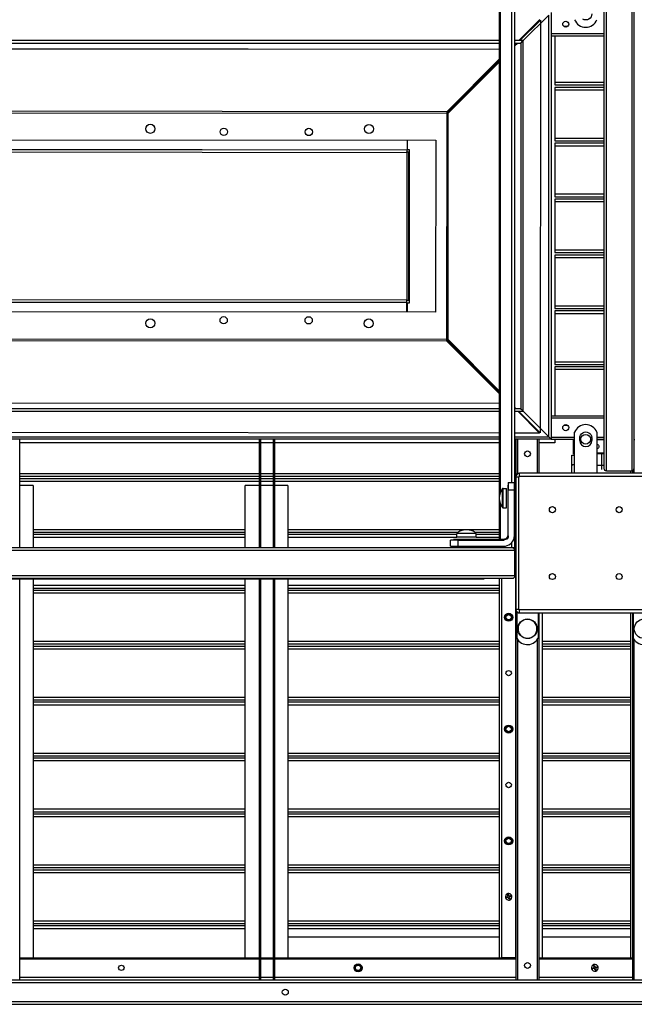
# Model space of a CAD drawing. Units: inches. Extents: x 0 to 17, y 0 to 11.
# Drawn here: x 13.7 to 14.7, y 2.3 to 3.9 of the extents above; entities that cross this region are included whole.
import ezdxf

# ---------------------------------------------------------------- set-up
doc = ezdxf.new("R2010")
doc.units = ezdxf.units.IN
doc.header["$LTSCALE"] = 0.935
doc.header["$MEASUREMENT"] = 0
doc.layers.get('0').update_dxf_attribs({"linetype": 'CONTINUOUS'})

msp = doc.modelspace()

# ---------------------------------------------------------------- linework, layer by layer
at = {"color": 7, "linetype": 'Continuous'}
for p, q in [((14.48695, 3.08947), (14.48695, 4.13081)), ((14.54561, 3.95561), (14.54561, 3.26467)), ((14.49343, 3.91034), (14.52748, 3.94433)), ((14.49482, 3.91034), (14.52817, 3.94363)), ((14.54167, 3.95168), (14.50033, 3.91034)), ((14.52817, 3.94363), (14.52757, 3.27519)), ((14.46136, 3.91034), (13.48104, 3.91034)), ((14.50033, 3.91034), (14.48695, 3.91034)), ((14.49755, 3.90757), (14.4967, 3.90671)), ((14.49743, 3.90743), (14.49886, 3.90886)), ((14.49906, 3.90905), (14.49755, 3.90757)), ((14.49886, 3.90886), (14.49987, 3.90978)), ((14.50033, 3.91034), (14.49906, 3.90905)), ((14.50033, 3.30994), (14.50033, 3.91034)), ((14.55151, 3.91821), (14.55151, 3.83849)), ((13.48104, 3.89744), (14.46136, 3.89656)), ((14.46136, 3.89586), (13.48104, 3.89675)), ((14.48695, 3.90387), (14.48948, 3.9064)), ((14.48695, 3.90248), (14.49088, 3.9064)), ((14.4964, 3.9064), (14.49673, 3.90672)), ((14.4967, 3.90671), (14.49693, 3.9069)), ((14.49673, 3.90672), (14.49743, 3.90743)), ((14.46136, 3.87999), (14.37638, 3.79517)), ((14.46136, 3.87833), (14.37638, 3.7935)), ((14.37708, 3.79281), (14.46136, 3.87693)), ((14.37875, 3.79281), (14.46136, 3.87527)), ((14.55151, 3.83455), (14.55151, 3.74794)), ((14.37638, 3.79517), (13.48104, 3.79598)), ((13.48104, 3.79362), (14.37875, 3.79281)), ((14.37638, 3.79517), (14.37605, 3.42392)), ((14.37842, 3.42629), (14.37875, 3.79281)), ((13.48104, 3.74963), (14.35844, 3.74884)), ((14.31207, 3.74888), (14.31206, 3.73264)), ((14.31275, 3.73362), (14.31277, 3.74888)), ((14.35844, 3.74884), (14.35819, 3.47029)), ((13.48104, 3.73437), (14.31206, 3.73362)), ((14.31206, 3.73264), (13.48104, 3.73339)), ((14.31194, 3.73195), (14.31203, 3.73261)), ((14.3161, 3.73362), (14.31275, 3.73362)), ((14.31588, 3.48559), (14.3161, 3.73362)), ((14.55151, 3.744), (14.55151, 3.65738)), ((13.48104, 3.73004), (14.31177, 3.72929)), ((14.31177, 3.72929), (14.31155, 3.48992)), ((14.3122, 3.72932), (14.31177, 3.72929)), ((14.31182, 3.73028), (14.31189, 3.73133)), ((14.31189, 3.73133), (14.31194, 3.73195)), ((14.31511, 3.72958), (14.31275, 3.72935)), ((14.3149, 3.48963), (14.31511, 3.72958)), ((14.3161, 3.72958), (14.31511, 3.72958)), ((14.55151, 3.65345), (14.55151, 3.56683)), ((14.55151, 3.5629), (14.55151, 3.47628)), ((14.31155, 3.48992), (13.48104, 3.49067)), ((13.48104, 3.48733), (14.31183, 3.48658)), ((14.31183, 3.48559), (13.48104, 3.48634)), ((14.31157, 3.48958), (14.31155, 3.48992)), ((14.31183, 3.48658), (14.3116, 3.48894)), ((14.31182, 3.47034), (14.31183, 3.48658)), ((14.31252, 3.47033), (14.31253, 3.48559)), ((14.31253, 3.48559), (14.31588, 3.48559)), ((14.31254, 3.48987), (14.31359, 3.4898)), ((14.31359, 3.4898), (14.3142, 3.48975)), ((14.31445, 3.48973), (14.3149, 3.48963)), ((14.31588, 3.48963), (14.3149, 3.48963)), ((14.35819, 3.47029), (13.48104, 3.47109)), ((14.55151, 3.47234), (14.55151, 3.38573)), ((14.37842, 3.42629), (13.48104, 3.4271)), ((13.48104, 3.42473), (14.37605, 3.42392)), ((14.37605, 3.42559), (14.46136, 3.34013)), ((14.37605, 3.42392), (14.46136, 3.33846)), ((14.46136, 3.34153), (14.37675, 3.42629)), ((14.46136, 3.3432), (14.37842, 3.42629)), ((14.55151, 3.38179), (14.55151, 3.30207)), ((13.48104, 3.32397), (14.46136, 3.32308)), ((14.46136, 3.32238), (13.48104, 3.32327)), ((13.48104, 3.30994), (14.46136, 3.30994)), ((14.48895, 3.31388), (14.48695, 3.31589)), ((14.48695, 3.30994), (14.50033, 3.30994)), ((14.52687, 3.2745), (14.49197, 3.30946)), ((14.52757, 3.27519), (14.49288, 3.30994)), ((14.4964, 3.31388), (14.49671, 3.31354)), ((14.49756, 3.31273), (14.49671, 3.31358)), ((14.49671, 3.31358), (14.4969, 3.31334)), ((14.49671, 3.31354), (14.49743, 3.31284)), ((14.49743, 3.31284), (14.49905, 3.31121)), ((14.50033, 3.30994), (14.49884, 3.31142)), ((14.49905, 3.31121), (14.49977, 3.31041)), ((14.54167, 3.2686), (14.50033, 3.30994)), ((14.46136, 3.27456), (13.48104, 3.27544)), ((14.52687, 3.2745), (14.48695, 3.27454)), ((14.46136, 3.26467), (13.48104, 3.26467)), ((14.54561, 3.26467), (14.48695, 3.26467)), ((14.54167, 3.2686), (14.54296, 3.26733)), ((14.54296, 3.26733), (14.54223, 3.26814)), ((14.54296, 3.26733), (14.54511, 3.26521)), ((14.58203, 3.24105), (14.58203, 3.26408)), ((14.59187, 3.2627), (14.59187, 3.26664)), ((14.61155, 3.26664), (14.61155, 3.2627)), ((14.57907, 3.23908), (14.5835, 3.23908)), ((14.57907, 3.20955), (14.57907, 3.23908)), ((14.5835, 3.24105), (14.58104, 3.24105)), ((14.62238, 3.24105), (14.62041, 3.24105)), ((14.6273, 3.24301), (14.6273, 3.21546)), ((14.48793, 3.22825), (14.48695, 3.22825)), ((14.5835, 3.22333), (14.58104, 3.22333)), ((14.63518, 3.21349), (14.67651, 3.21349)), ((14.6794, 3.21461), (14.67977, 3.21499)), ((14.68014, 3.21615), (14.67963, 3.21696)), ((13.70604, 3.18986), (13.68439, 3.18986)), ((14.07218, 3.18986), (14.04955, 3.18986)), ((14.09482, 3.18986), (14.07514, 3.18986)), ((14.11844, 3.18986), (14.09777, 3.18986)), ((14.47514, 3.19), (14.47514, 3.18238)), ((14.47612, 3.19479), (14.47612, 3.18258)), ((14.48596, 3.10817), (14.48596, 3.19479)), ((14.47317, 3.15345), (14.47317, 3.18494)), ((14.42396, 3.11166), (14.39246, 3.11166)), ((14.3929, 3.11241), (14.39279, 3.11239)), ((14.3928, 3.1124), (14.39373, 3.11241)), ((14.39373, 3.11241), (14.3966, 3.11241)), ((14.3966, 3.11241), (14.39736, 3.11241)), ((14.39736, 3.11241), (14.39851, 3.11241)), ((14.39851, 3.11241), (14.41749, 3.11241)), ((14.40189, 3.11241), (14.40553, 3.11242)), ((14.41096, 3.11242), (14.41436, 3.1124)), ((14.41436, 3.1124), (14.41903, 3.11241)), ((14.41749, 3.11241), (14.41904, 3.11241)), ((14.41904, 3.11241), (14.41982, 3.11241)), ((14.41982, 3.11241), (14.42269, 3.11242)), ((14.42269, 3.11242), (14.42352, 3.11241)), ((14.42352, 3.11241), (14.42362, 3.11239)), ((14.39482, 3.10128), (14.38262, 3.10128)), ((14.39502, 3.10227), (14.3874, 3.10227)), ((14.42396, 3.1062), (14.39246, 3.1062)), ((14.46923, 3.10128), (14.46923, 3.10227)), ((14.47514, 3.10817), (14.47612, 3.10817)), ((14.38262, 3.09144), (14.46923, 3.09144)), ((14.46136, 3.08947), (14.48695, 3.08947)), ((14.48695, 3.0436), (14.48695, 3.08494)), ((14.43675, 3.03868), (14.43675, 3.03967)), ((14.48901, 2.98677), (14.48901, 2.9442)), ((14.49, 2.98519), (14.49, 2.94215)), ((14.47271, 2.52318), (14.47574, 2.52406)), ((14.47315, 2.52167), (14.47271, 2.52318)), ((14.47617, 2.52255), (14.47315, 2.52167)), ((14.47486, 2.52709), (14.47637, 2.52753)), ((14.47574, 2.52406), (14.47486, 2.52709)), ((14.47705, 2.51953), (14.47617, 2.52255)), ((14.47637, 2.52753), (14.47725, 2.5245)), ((14.47856, 2.51996), (14.47705, 2.51953)), ((14.47725, 2.5245), (14.48027, 2.52538)), ((14.48071, 2.52387), (14.47769, 2.52299)), ((14.47769, 2.52299), (14.47856, 2.51996)), ((14.48027, 2.52538), (14.48071, 2.52387)), ((14.11844, 2.45857), (14.11844, 2.42412)), ((14.46195, 2.42412), (14.46195, 2.45857)), ((14.53085, 2.45857), (14.53085, 2.42412)), ((14.67455, 2.42412), (14.67455, 2.45857)), ((14.4649, 2.4251), (14.48793, 2.4251)), ((14.61247, 2.40803), (14.6155, 2.40891)), ((14.61462, 2.41193), (14.61613, 2.41237)), ((14.6155, 2.40891), (14.61462, 2.41193)), ((14.61613, 2.41237), (14.61701, 2.40934)), ((14.61701, 2.40934), (14.62004, 2.41022)), ((14.62048, 2.40871), (14.61745, 2.40783)), ((14.62004, 2.41022), (14.62048, 2.40871)), ((14.61291, 2.40651), (14.61247, 2.40803)), ((14.61594, 2.40739), (14.61291, 2.40651)), ((14.61682, 2.40437), (14.61594, 2.40739)), ((14.61833, 2.40481), (14.61682, 2.40437)), ((14.61745, 2.40783), (14.61833, 2.40481))]:
    msp.add_line(p, q, dxfattribs=at)
at = {"color": 6, "linetype": 'Continuous'}
for p, q in [((14.46136, 4.11801), (14.46136, 3.10227)), ((14.46369, 3.17946), (14.46369, 4.04082)), ((14.48141, 4.02549), (14.48141, 3.19479)), ((14.63518, 3.21349), (14.63518, 4.00679)), ((14.67651, 4.00679), (14.67651, 3.21349)), ((14.68045, 3.20955), (14.68045, 4.01073)), ((14.63124, 4.00286), (14.63124, 3.21742)), ((14.54167, 3.2686), (14.54167, 3.95168)), ((14.57215, 3.93297), (14.56631, 3.93297)), ((14.63124, 3.92116), (14.54561, 3.92116)), ((14.54561, 3.91821), (14.63124, 3.91821)), ((13.48104, 3.9064), (14.46136, 3.9064)), ((14.48695, 3.9064), (14.4964, 3.9064)), ((14.4964, 3.9064), (14.4964, 3.31388)), ((14.63124, 3.84242), (14.55151, 3.84242)), ((14.55151, 3.83849), (14.63124, 3.83849)), ((14.63124, 3.83455), (14.55151, 3.83455)), ((14.55151, 3.83061), (14.63124, 3.83061)), ((14.63124, 3.75187), (14.55151, 3.75187)), ((14.55151, 3.74794), (14.63124, 3.74794)), ((14.63124, 3.744), (14.55151, 3.744)), ((14.55151, 3.74006), (14.63124, 3.74006)), ((14.63124, 3.66132), (14.55151, 3.66132)), ((14.55151, 3.65738), (14.63124, 3.65738)), ((14.63124, 3.65345), (14.55151, 3.65345)), ((14.55151, 3.64951), (14.63124, 3.64951)), ((14.63124, 3.57077), (14.55151, 3.57077)), ((14.55151, 3.56683), (14.63124, 3.56683)), ((14.63124, 3.5629), (14.55151, 3.5629)), ((14.55151, 3.55896), (14.63124, 3.55896)), ((14.63124, 3.48022), (14.55151, 3.48022)), ((14.55151, 3.47628), (14.63124, 3.47628)), ((14.63124, 3.47234), (14.55151, 3.47234)), ((14.55151, 3.46841), (14.63124, 3.46841)), ((14.63124, 3.38967), (14.55151, 3.38967)), ((14.55151, 3.38573), (14.63124, 3.38573)), ((14.63124, 3.38179), (14.55151, 3.38179)), ((14.55151, 3.37786), (14.63124, 3.37786)), ((14.46136, 3.31388), (13.48104, 3.31388)), ((14.4964, 3.31388), (14.48695, 3.31388)), ((14.63124, 3.30207), (14.54561, 3.30207)), ((14.54561, 3.29912), (14.63124, 3.29912)), ((14.56631, 3.28731), (14.57215, 3.28731)), ((14.5835, 3.20955), (14.5835, 3.27608)), ((14.61992, 3.27608), (14.61992, 3.20955)), ((13.48104, 3.2686), (14.46136, 3.2686)), ((13.68439, 3.08888), (13.68439, 3.26467)), ((14.07218, 3.25876), (13.68439, 3.25876)), ((14.07218, 3.26467), (14.07218, 3.08888)), ((14.07317, 3.08888), (14.07317, 3.26467)), ((14.07415, 3.26467), (14.07415, 3.08888)), ((14.07514, 3.08888), (14.07514, 3.26467)), ((14.09482, 3.25876), (14.07514, 3.25876)), ((14.09482, 3.26467), (14.09482, 3.08888)), ((14.09581, 3.08888), (14.09581, 3.26467)), ((14.09679, 3.26467), (14.09679, 3.08888)), ((14.09777, 3.08888), (14.09777, 3.26467)), ((14.46136, 3.25876), (14.09777, 3.25876)), ((14.48695, 3.2686), (14.54167, 3.2686)), ((14.48852, 3.25876), (14.48695, 3.25876)), ((14.48852, 3.26467), (14.48852, 2.38868)), ((14.49147, 3.20876), (14.49147, 3.26467)), ((14.52297, 3.26467), (14.52297, 3.20955)), ((14.52592, 3.20955), (14.52592, 3.26467)), ((14.55151, 3.25876), (14.52592, 3.25876)), ((14.5835, 3.26762), (14.54561, 3.26762)), ((14.54561, 3.26467), (14.5835, 3.26467)), ((14.55151, 3.26467), (14.55151, 3.25876)), ((14.58203, 3.26408), (14.5835, 3.26408)), ((14.59384, 3.26762), (14.59187, 3.26762)), ((14.59187, 3.26467), (14.59384, 3.26467)), ((14.59187, 3.26408), (14.59389, 3.26408)), ((14.61155, 3.26762), (14.60959, 3.26762)), ((14.60959, 3.26467), (14.61155, 3.26467)), ((14.60959, 3.26408), (14.61155, 3.26408)), ((14.63124, 3.26762), (14.61992, 3.26762)), ((14.62041, 3.26467), (14.63124, 3.26467)), ((14.62041, 3.26408), (14.63124, 3.26408)), ((14.68144, 3.26368), (14.68045, 3.26368)), ((14.5835, 3.24203), (14.58203, 3.24203)), ((14.63124, 3.24203), (14.62041, 3.24203)), ((14.63124, 3.24105), (14.62238, 3.24105)), ((14.48793, 3.22825), (14.48793, 2.4251)), ((14.63124, 3.22234), (14.62041, 3.22234)), ((14.07218, 3.20857), (13.68439, 3.20857)), ((14.09482, 3.20857), (14.07514, 3.20857)), ((14.46136, 3.20857), (14.09777, 3.20857)), ((14.70899, 3.20955), (14.49443, 3.20955)), ((14.49443, 3.20463), (14.49443, 3.20955)), ((14.67455, 3.20955), (14.67455, 3.21349)), ((14.6775, 3.21349), (14.6775, 3.20955)), ((13.68439, 3.20463), (14.07218, 3.20463)), ((14.07218, 3.20069), (13.68439, 3.20069)), ((13.68439, 3.19675), (14.07218, 3.19675)), ((13.70604, 3.18986), (13.70604, 3.08888)), ((14.04955, 3.08888), (14.04955, 3.18986)), ((14.07514, 3.20463), (14.09482, 3.20463)), ((14.09482, 3.20069), (14.07514, 3.20069)), ((14.07514, 3.19675), (14.09482, 3.19675)), ((14.09777, 3.20463), (14.46136, 3.20463)), ((14.46136, 3.20069), (14.09777, 3.20069)), ((14.09777, 3.19675), (14.46136, 3.19675)), ((14.11844, 3.18986), (14.11844, 3.08888)), ((14.47612, 3.19479), (14.48596, 3.19479)), ((14.48852, 3.20364), (14.49344, 3.20364)), ((14.49344, 2.98891), (14.49344, 3.20316)), ((14.49443, 3.20463), (14.70899, 3.20463)), ((14.46696, 3.1538), (14.46696, 3.18459)), ((14.46772, 3.18494), (14.47317, 3.18494)), ((14.46772, 3.15345), (14.46772, 3.18494)), ((14.47514, 3.18238), (14.47514, 3.10817)), ((14.47612, 3.18258), (14.48596, 3.18258)), ((14.47612, 3.10817), (14.47612, 3.18258)), ((14.46369, 3.10227), (14.46369, 3.15893)), ((14.46772, 3.15345), (14.47317, 3.15345)), ((14.04955, 3.11801), (13.70604, 3.11801)), ((13.70604, 3.11408), (14.04955, 3.11408)), ((14.04955, 3.11014), (13.70604, 3.11014)), ((14.46195, 3.11801), (14.11844, 3.11801)), ((14.11844, 3.11408), (14.39508, 3.11408)), ((14.39279, 3.11014), (14.11844, 3.11014)), ((14.39246, 3.1062), (14.39246, 3.11166)), ((14.42133, 3.11408), (14.46195, 3.11408)), ((14.46195, 3.11014), (14.42352, 3.11014)), ((14.42396, 3.1062), (14.42396, 3.11166)), ((13.70604, 3.1062), (14.04955, 3.1062)), ((14.11844, 3.1062), (14.39246, 3.1062)), ((14.38262, 3.09144), (14.38262, 3.10128)), ((14.39482, 3.10128), (14.46923, 3.10128)), ((14.39482, 3.09144), (14.39482, 3.10128)), ((14.46923, 3.10227), (14.39502, 3.10227)), ((14.42396, 3.1062), (14.46195, 3.1062)), ((14.48141, 3.09674), (14.48141, 3.08947)), ((12.44364, 3.08494), (14.48695, 3.08494)), ((14.48301, 3.08888), (12.44758, 3.08888)), ((14.46136, 3.09144), (14.46136, 3.08947)), ((14.46369, 3.08947), (14.46369, 3.09144)), ((14.48695, 3.0436), (12.44364, 3.0436)), ((12.44758, 3.03967), (14.48301, 3.03967)), ((12.49384, 3.03868), (14.43675, 3.03868)), ((13.68439, 2.38868), (13.68439, 3.03868)), ((13.70604, 3.03868), (13.70604, 2.42412)), ((14.04955, 2.42412), (14.04955, 3.03868)), ((14.07218, 3.03868), (14.07218, 2.38868)), ((14.07317, 2.38868), (14.07317, 3.03868)), ((14.07415, 3.03868), (14.07415, 2.38868)), ((14.07514, 2.38868), (14.07514, 3.03868)), ((14.09482, 3.03868), (14.09482, 2.38868)), ((14.09581, 2.38868), (14.09581, 3.03868)), ((14.09679, 3.03868), (14.09679, 2.38868)), ((14.09777, 2.38868), (14.09777, 3.03868)), ((14.11844, 3.03868), (14.11844, 2.45857)), ((14.46195, 2.45857), (14.46195, 3.03967)), ((14.4649, 3.03967), (14.4649, 2.4251)), ((14.46588, 2.4251), (14.46588, 3.03967)), ((14.04955, 3.02746), (13.70604, 3.02746)), ((13.70604, 3.02353), (14.04955, 3.02353)), ((14.04955, 3.01959), (13.70604, 3.01959)), ((13.70604, 3.01565), (14.04955, 3.01565)), ((14.46195, 3.02746), (14.11844, 3.02746)), ((14.11844, 3.02353), (14.46195, 3.02353)), ((14.46195, 3.01959), (14.11844, 3.01959)), ((14.11844, 3.01565), (14.46195, 3.01565)), ((14.49344, 2.98908), (14.48852, 2.98908)), ((14.70899, 2.98809), (14.49443, 2.98809)), ((14.49443, 2.98317), (14.49443, 2.98809)), ((14.49443, 2.98317), (14.70899, 2.98317)), ((14.52445, 2.98317), (14.52445, 2.94215)), ((14.52543, 2.9442), (14.52543, 2.98317)), ((14.52592, 2.38868), (14.52592, 2.98317)), ((14.53085, 2.98317), (14.53085, 2.45857)), ((14.67455, 2.45857), (14.67455, 2.98317)), ((14.6775, 2.98317), (14.6775, 2.38868)), ((14.67799, 2.98317), (14.67799, 2.9442)), ((14.67897, 2.94215), (14.67897, 2.98317)), ((14.04955, 2.93691), (13.70604, 2.93691)), ((14.46195, 2.93691), (14.11844, 2.93691)), ((14.49147, 2.38868), (14.49147, 2.93991)), ((14.52297, 2.93991), (14.52297, 2.38868)), ((14.67455, 2.93691), (14.53085, 2.93691)), ((14.68045, 2.38868), (14.68045, 2.93991)), ((13.70604, 2.93297), (14.04955, 2.93297)), ((14.04955, 2.92904), (13.70604, 2.92904)), ((13.70604, 2.9251), (14.04955, 2.9251)), ((14.11844, 2.93297), (14.46195, 2.93297)), ((14.46195, 2.92904), (14.11844, 2.92904)), ((14.11844, 2.9251), (14.46195, 2.9251)), ((14.53085, 2.93297), (14.67455, 2.93297)), ((14.67455, 2.92904), (14.53085, 2.92904)), ((14.53085, 2.9251), (14.67455, 2.9251)), ((14.04955, 2.84636), (13.70604, 2.84636)), ((13.70604, 2.84242), (14.04955, 2.84242)), ((14.46195, 2.84636), (14.11844, 2.84636)), ((14.11844, 2.84242), (14.46195, 2.84242)), ((14.67455, 2.84636), (14.53085, 2.84636)), ((14.53085, 2.84242), (14.67455, 2.84242)), ((14.04955, 2.83849), (13.70604, 2.83849)), ((13.70604, 2.83455), (14.04955, 2.83455)), ((14.46195, 2.83849), (14.11844, 2.83849)), ((14.11844, 2.83455), (14.46195, 2.83455)), ((14.67455, 2.83849), (14.53085, 2.83849)), ((14.53085, 2.83455), (14.67455, 2.83455)), ((14.04955, 2.75581), (13.70604, 2.75581)), ((13.70604, 2.75187), (14.04955, 2.75187)), ((14.04955, 2.74794), (13.70604, 2.74794)), ((13.70604, 2.744), (14.04955, 2.744)), ((14.46195, 2.75581), (14.11844, 2.75581)), ((14.11844, 2.75187), (14.46195, 2.75187)), ((14.46195, 2.74794), (14.11844, 2.74794)), ((14.11844, 2.744), (14.46195, 2.744)), ((14.67455, 2.75581), (14.53085, 2.75581)), ((14.53085, 2.75187), (14.67455, 2.75187)), ((14.67455, 2.74794), (14.53085, 2.74794)), ((14.53085, 2.744), (14.67455, 2.744)), ((14.04955, 2.66526), (13.70604, 2.66526)), ((14.46195, 2.66526), (14.11844, 2.66526)), ((14.67455, 2.66526), (14.53085, 2.66526)), ((13.70604, 2.66132), (14.04955, 2.66132)), ((14.04955, 2.65738), (13.70604, 2.65738)), ((13.70604, 2.65345), (14.04955, 2.65345)), ((14.11844, 2.66132), (14.46195, 2.66132)), ((14.46195, 2.65738), (14.11844, 2.65738)), ((14.11844, 2.65345), (14.46195, 2.65345)), ((14.53085, 2.66132), (14.67455, 2.66132)), ((14.67455, 2.65738), (14.53085, 2.65738)), ((14.53085, 2.65345), (14.67455, 2.65345)), ((14.04955, 2.57471), (13.70604, 2.57471)), ((13.70604, 2.57077), (14.04955, 2.57077)), ((14.46195, 2.57471), (14.11844, 2.57471)), ((14.11844, 2.57077), (14.46195, 2.57077)), ((14.67455, 2.57471), (14.53085, 2.57471)), ((14.53085, 2.57077), (14.67455, 2.57077)), ((14.04955, 2.56683), (13.70604, 2.56683)), ((13.70604, 2.5629), (14.04955, 2.5629)), ((14.46195, 2.56683), (14.11844, 2.56683)), ((14.11844, 2.5629), (14.46195, 2.5629)), ((14.67455, 2.56683), (14.53085, 2.56683)), ((14.53085, 2.5629), (14.67455, 2.5629)), ((14.04955, 2.48416), (13.70604, 2.48416)), ((13.70604, 2.48022), (14.04955, 2.48022)), ((14.04955, 2.47628), (13.70604, 2.47628)), ((13.70604, 2.47234), (14.04955, 2.47234)), ((14.46195, 2.48416), (14.11844, 2.48416)), ((14.11844, 2.48022), (14.46195, 2.48022)), ((14.46195, 2.47628), (14.11844, 2.47628)), ((14.11844, 2.47234), (14.46195, 2.47234)), ((14.67455, 2.48416), (14.53085, 2.48416)), ((14.53085, 2.48022), (14.67455, 2.48022)), ((14.67455, 2.47628), (14.53085, 2.47628)), ((14.53085, 2.47234), (14.67455, 2.47234)), ((14.11844, 2.45857), (14.46195, 2.45857)), ((14.53085, 2.45857), (14.67455, 2.45857)), ((14.07218, 2.42412), (13.68439, 2.42412)), ((13.68439, 2.42313), (14.07218, 2.42313)), ((14.09482, 2.42412), (14.07514, 2.42412)), ((14.07514, 2.42313), (14.09482, 2.42313)), ((14.48793, 2.42412), (14.09777, 2.42412)), ((14.09777, 2.42313), (14.48793, 2.42313)), ((14.6775, 2.42412), (14.52592, 2.42412)), ((14.52592, 2.42313), (14.6775, 2.42313)), ((14.07218, 2.39262), (13.68439, 2.39262)), ((14.09482, 2.39262), (14.07514, 2.39262)), ((14.48852, 2.39262), (14.09777, 2.39262)), ((14.6775, 2.39262), (14.52592, 2.39262)), ((11.48262, 2.38475), (15.44718, 2.38475)), ((15.44325, 2.38868), (11.48655, 2.38868)), ((11.44718, 2.34931), (15.48262, 2.34931)), ((15.47868, 2.35325), (11.45112, 2.35325))]:
    msp.add_line(p, q, dxfattribs=at)
for points in [[(14.49443, 3.20463), (14.49423, 3.2046), (14.49405, 3.20455), (14.49389, 3.20447), (14.49374, 3.20436), (14.49362, 3.20422), (14.49353, 3.20404), (14.49347, 3.20379), (14.49344, 3.2035), (14.49344, 3.20316)], [(14.49344, 2.98891), (14.4935, 2.98875), (14.49357, 2.9886), (14.49365, 2.98847), (14.49375, 2.98836), (14.49386, 2.98827), (14.49398, 2.9882), (14.49412, 2.98815), (14.49427, 2.98811), (14.49443, 2.98809)]]:
    msp.add_lwpolyline(points, dxfattribs=at)
at = {"color": 7, "linetype": 'Continuous'}
for points in [[(14.47612, 3.18258), (14.47595, 3.18258), (14.47579, 3.18257), (14.47563, 3.18255), (14.47549, 3.18254), (14.47537, 3.18251), (14.47527, 3.18248), (14.4752, 3.18245), (14.47515, 3.18242), (14.47514, 3.18238)], [(14.39851, 3.11242), (14.40018, 3.11242), (14.40189, 3.11241)], [(14.40553, 3.11242), (14.40735, 3.11241), (14.41096, 3.11242)], [(14.39502, 3.10227), (14.39498, 3.10225), (14.39495, 3.10221), (14.39492, 3.10213), (14.39489, 3.10203), (14.39487, 3.10191), (14.39485, 3.10177), (14.39483, 3.10161), (14.39483, 3.10145), (14.39482, 3.10128)]]:
    msp.add_lwpolyline(points, dxfattribs=at)
for centre, radius in [((13.89585, 3.76746), 0.00738), ((14.01494, 3.76243), 0.00591), ((14.15274, 3.76231), 0.00591), ((14.25019, 3.76714), 0.00738), ((14.01467, 3.45732), 0.00591), ((14.15246, 3.45719), 0.00591), ((13.89557, 3.4525), 0.00738), ((14.2499, 3.45218), 0.00738), ((14.60171, 3.26467), 0.00787), ((14.47671, 2.97628), 0.00556), ((14.50722, 2.95758), 0.01575), ((14.6962, 2.95758), 0.01575), ((14.47671, 2.79518), 0.00556), ((14.47671, 2.61408), 0.00556), ((14.23262, 2.40837), 0.00556)]:
    msp.add_circle(centre, radius, dxfattribs=at)
at = {"color": 6, "linetype": 'Continuous'}
for centre, radius in [((14.54758, 3.04223), 0.00492), ((14.65585, 3.04223), 0.00492), ((14.47671, 2.97628), 0.0065), ((14.47671, 2.79518), 0.0065), ((14.47671, 2.61408), 0.0065), ((14.23262, 2.40837), 0.0065), ((14.11451, 2.369), 0.00492)]:
    msp.add_circle(centre, radius, dxfattribs=at)
for centre, radius, start, end in [((14.60171, 3.95168), 0.01969, 202.33165, 337.66835), ((14.60171, 3.2686), 0.01969, 22.33165, 157.66835), ((14.60171, 3.2627), 0.00984, 180, 360), ((14.48531, 3.1692), 0.02395, 139.99458, 220.00542), ((14.46772, 3.18396), 0.000984, 90, 139.99458), ((14.46772, 3.15443), 0.000984, 220.00542, 270), ((14.40828, 3.09394), 0.0241, 112.36672, 130.01455), ((14.40813, 3.09394), 0.0241, 49.98542, 67.62998), ((14.50722, 2.95168), 0.01969, 208.95502, 337.66835), ((14.6962, 2.95168), 0.01969, 202.33165, 337.66835)]:
    msp.add_arc(centre, radius, start, end, dxfattribs=at)
at = {"color": 7, "linetype": 'Continuous'}
for centre, radius, start, end in [((14.70083, 3.70778), 0.38966, 176.68944, 176.83462), ((14.29774, 3.99593), 0.267, 273.10582, 273.22385), ((14.29003, 3.10088), 0.38964, 86.68943, 86.83462), ((14.59863, 3.50509), 0.28748, 183.09232, 183.22088), ((14.31307, 3.47717), 0.01264, 83.75399, 84.86227), ((14.77475, 3.58272), 0.38695, 224.24693, 224.51788), ((14.60041, 3.26641), 0.01114, 1.14408, 9.04313), ((14.49443, 3.20364), 0.00591, 90, 180), ((14.67651, 3.21742), 0.00394, 270, 360), ((14.46923, 3.10817), 0.00591, 270, 360), ((14.46886, 3.11069), 0.01925, 271.10898, 277.88758), ((14.49443, 2.98908), 0.00591, 180, 270), ((14.50717, 2.9576), 0.01545, 342.73595, 356.2152), ((14.50722, 2.95168), 0.01969, 202.33165, 208.95502), ((14.50723, 2.95757), 0.01538, 316.00935, 322.69014)]:
    msp.add_arc(centre, radius, start, end, dxfattribs=at)
for points, knots in [([(14.56923, 3.93199), (14.56691, 3.93208), (14.56171, 3.93691), (14.56691, 3.94174), (14.56923, 3.94183)], [0, 0, 0, 0, 0.4999073, 1, 1, 1, 1]), ([(14.56923, 3.94183), (14.57155, 3.94174), (14.57675, 3.93691), (14.57155, 3.93208), (14.56923, 3.93199)], [0, 0, 0, 0, 0.4999073, 1, 1, 1, 1]), ([(14.61155, 3.95364), (14.61147, 3.95041), (14.6078, 3.94345), (14.59976, 3.94344), (14.5969, 3.94505)], [0, 0, 0, 0, 0.4961456, 1, 1, 1, 1]), ([(14.31203, 3.73261), (14.31204, 3.73262), (14.31204, 3.73263), (14.31205, 3.73264), (14.31206, 3.73264)], [0, 0, 0, 0, 0.6388072, 1, 1, 1, 1]), ([(14.56923, 3.27845), (14.56691, 3.27854), (14.56171, 3.28337), (14.56691, 3.2882), (14.56923, 3.28829)], [0, 0, 0, 0, 0.4999073, 1, 1, 1, 1]), ([(14.56923, 3.28829), (14.57155, 3.2882), (14.57675, 3.28337), (14.57155, 3.27854), (14.56923, 3.27845)], [0, 0, 0, 0, 0.4999073, 1, 1, 1, 1]), ([(14.59187, 3.26664), (14.59197, 3.26988), (14.59564, 3.27685), (14.60372, 3.27684), (14.60657, 3.2752)], [0, 0, 0, 0, 0.4960721, 1, 1, 1, 1]), ([(14.54561, 3.26467), (14.54561, 3.26508), (14.54414, 3.26573), (14.54354, 3.26672), (14.54296, 3.26733)], [0, 0, 0, 0, 0.3292602, 1, 1, 1, 1]), ([(14.62039, 3.25677), (14.62177, 3.25608), (14.62397, 3.25286), (14.62177, 3.24964), (14.62039, 3.24894)], [0, 0, 0, 0, 0.4998983, 1, 1, 1, 1]), ([(14.50722, 3.23612), (14.50491, 3.23622), (14.4997, 3.24104), (14.50491, 3.24588), (14.50722, 3.24597)], [0, 0, 0, 0, 0.4999073, 1, 1, 1, 1]), ([(14.50722, 3.24597), (14.50954, 3.24587), (14.51474, 3.24105), (14.50954, 3.23622), (14.50722, 3.23612)], [0, 0, 0, 0, 0.4999073, 1, 1, 1, 1]), ([(14.58104, 3.22333), (14.5805, 3.22329), (14.57946, 3.22287), (14.57907, 3.22182), (14.57907, 3.22136)], [0, 0, 0, 0, 0.5388495, 1, 1, 1, 1]), ([(14.63124, 3.21742), (14.63124, 3.2165), (14.63145, 3.21433), (14.63387, 3.21368), (14.6348, 3.21399)], [0, 0, 0, 0, 0.4848843, 1, 1, 1, 1]), ([(14.67651, 3.21349), (14.67704, 3.21351), (14.67808, 3.21375), (14.67901, 3.21427), (14.6794, 3.21461)], [0, 0, 0, 0, 0.5076333, 1, 1, 1, 1]), ([(14.67977, 3.21499), (14.67991, 3.21516), (14.68014, 3.21552), (14.68018, 3.21596), (14.68014, 3.21615)], [0, 0, 0, 0, 0.5239486, 1, 1, 1, 1]), ([(14.54758, 3.14557), (14.54526, 3.14567), (14.54006, 3.15049), (14.54526, 3.15532), (14.54758, 3.15542)], [0, 0, 0, 0, 0.4999073, 1, 1, 1, 1]), ([(14.54758, 3.15542), (14.54989, 3.15532), (14.5551, 3.1505), (14.5499, 3.14566), (14.54758, 3.14557)], [0, 0, 0, 0, 0.4999073, 1, 1, 1, 1]), ([(14.65585, 3.14557), (14.65353, 3.14567), (14.64833, 3.15049), (14.65353, 3.15532), (14.65585, 3.15542)], [0, 0, 0, 0, 0.4999073, 1, 1, 1, 1]), ([(14.65585, 3.15542), (14.65816, 3.15532), (14.66336, 3.1505), (14.65816, 3.14566), (14.65585, 3.14557)], [0, 0, 0, 0, 0.4999073, 1, 1, 1, 1]), ([(14.47612, 3.10817), (14.47606, 3.10653), (14.47592, 3.10288), (14.47165, 3.1022), (14.47052, 3.10303)], [0, 0, 0, 0, 0.5389982, 1, 1, 1, 1]), ([(14.4715, 3.09162), (14.47538, 3.09216), (14.48306, 3.09614), (14.48589, 3.10426), (14.48596, 3.10817)], [0, 0, 0, 0, 0.4999475, 1, 1, 1, 1]), ([(14.48301, 3.03967), (14.48393, 3.03967), (14.48611, 3.03988), (14.48675, 3.0423), (14.48645, 3.04323)], [0, 0, 0, 0, 0.4848843, 1, 1, 1, 1]), ([(14.47671, 2.97185), (14.47463, 2.97194), (14.46994, 2.97628), (14.47463, 2.98063), (14.47671, 2.98071)], [0, 0, 0, 0, 0.4999073, 1, 1, 1, 1]), ([(14.47671, 2.98071), (14.4788, 2.98063), (14.48348, 2.97628), (14.4788, 2.97194), (14.47671, 2.97185)], [0, 0, 0, 0, 0.4999073, 1, 1, 1, 1]), ([(14.47671, 2.8813), (14.47463, 2.88139), (14.46994, 2.88573), (14.47463, 2.89008), (14.47671, 2.89016)], [0, 0, 0, 0, 0.4999073, 1, 1, 1, 1]), ([(14.47671, 2.89016), (14.4788, 2.89008), (14.48348, 2.88573), (14.4788, 2.88138), (14.47671, 2.8813)], [0, 0, 0, 0, 0.4999073, 1, 1, 1, 1]), ([(14.47671, 2.79075), (14.47463, 2.79083), (14.46994, 2.79518), (14.47463, 2.79953), (14.47671, 2.79961)], [0, 0, 0, 0, 0.4999073, 1, 1, 1, 1]), ([(14.47671, 2.79961), (14.4788, 2.79952), (14.48348, 2.79518), (14.4788, 2.79083), (14.47671, 2.79075)], [0, 0, 0, 0, 0.4999073, 1, 1, 1, 1]), ([(14.47671, 2.7002), (14.47463, 2.70028), (14.46994, 2.70463), (14.47463, 2.70898), (14.47671, 2.70906)], [0, 0, 0, 0, 0.4999073, 1, 1, 1, 1]), ([(14.47671, 2.70906), (14.4788, 2.70897), (14.48348, 2.70463), (14.4788, 2.70028), (14.47671, 2.7002)], [0, 0, 0, 0, 0.4999073, 1, 1, 1, 1]), ([(14.47671, 2.60965), (14.47463, 2.60973), (14.46994, 2.61407), (14.47463, 2.61842), (14.47671, 2.61851)], [0, 0, 0, 0, 0.4999073, 1, 1, 1, 1]), ([(14.47671, 2.61851), (14.4788, 2.61842), (14.48348, 2.61408), (14.4788, 2.60973), (14.47671, 2.60965)], [0, 0, 0, 0, 0.4999073, 1, 1, 1, 1]), ([(14.48205, 2.52508), (14.48122, 2.52756), (14.47435, 2.53168), (14.47074, 2.52452), (14.47137, 2.52198)], [0, 0, 0, 0, 0.4999073, 1, 1, 1, 1]), ([(14.47137, 2.52198), (14.4722, 2.51949), (14.47908, 2.51537), (14.48268, 2.52253), (14.48205, 2.52508)], [0, 0, 0, 0, 0.4999073, 1, 1, 1, 1]), ([(13.84876, 2.40394), (13.84667, 2.40402), (13.84199, 2.40837), (13.84667, 2.41272), (13.84876, 2.4128)], [0, 0, 0, 0, 0.4999073, 1, 1, 1, 1]), ([(13.84876, 2.4128), (13.85084, 2.41271), (13.85553, 2.40837), (13.85084, 2.40402), (13.84876, 2.40394)], [0, 0, 0, 0, 0.4999073, 1, 1, 1, 1]), ([(14.23262, 2.40394), (14.23053, 2.40402), (14.22585, 2.40837), (14.23053, 2.41272), (14.23262, 2.4128)], [0, 0, 0, 0, 0.4999073, 1, 1, 1, 1]), ([(14.23262, 2.4128), (14.2347, 2.41271), (14.23938, 2.40837), (14.2347, 2.40402), (14.23262, 2.40394)], [0, 0, 0, 0, 0.4999073, 1, 1, 1, 1]), ([(14.50722, 2.40738), (14.50491, 2.40748), (14.4997, 2.4123), (14.50491, 2.41714), (14.50722, 2.41723)], [0, 0, 0, 0, 0.4999073, 1, 1, 1, 1]), ([(14.50722, 2.41723), (14.50954, 2.41713), (14.51474, 2.41231), (14.50954, 2.40748), (14.50722, 2.40738)], [0, 0, 0, 0, 0.4999073, 1, 1, 1, 1]), ([(14.62181, 2.40992), (14.62098, 2.4124), (14.61411, 2.41652), (14.61051, 2.40936), (14.61114, 2.40682)], [0, 0, 0, 0, 0.4999073, 1, 1, 1, 1]), ([(14.61114, 2.40682), (14.61197, 2.40434), (14.61884, 2.40021), (14.62244, 2.40738), (14.62181, 2.40992)], [0, 0, 0, 0, 0.4999073, 1, 1, 1, 1])]:
    msp.add_open_spline(points, degree=3, knots=knots, dxfattribs=at)
for points in [[(14.60657, 3.2752), (14.60904, 3.27378), (14.61097, 3.27098), (14.61142, 3.26817)], [(14.48695, 3.08494), (14.48689, 3.0865), (14.4845, 3.08923), (14.48347, 3.08806)], [(14.49615, 2.96828), (14.4937, 2.96574), (14.49209, 2.96211), (14.49186, 2.95858)], [(14.50658, 2.97296), (14.50277, 2.97281), (14.4988, 2.97102), (14.49615, 2.96828)], [(14.51846, 2.9681), (14.51558, 2.97127), (14.51085, 2.97314), (14.50658, 2.97296)], [(14.52259, 2.95658), (14.52286, 2.96065), (14.52122, 2.9651), (14.51846, 2.9681)], [(14.49186, 2.95858), (14.49159, 2.95451), (14.49322, 2.95006), (14.49598, 2.94706)], [(14.51946, 2.94824), (14.52055, 2.94967), (14.52139, 2.95131), (14.52193, 2.95302)], [(14.49598, 2.94706), (14.49886, 2.94389), (14.50359, 2.94202), (14.50787, 2.9422)], [(14.50787, 2.9422), (14.50987, 2.94228), (14.5119, 2.94278), (14.51372, 2.94362)], [(14.51372, 2.94362), (14.51542, 2.94441), (14.51699, 2.94554), (14.51829, 2.94688)]]:
    msp.add_open_spline(points, degree=3, dxfattribs=at)
at = {"color": 6, "linetype": 'Continuous'}
for points in [[(14.40821, 3.11801), (14.40512, 3.11801), (14.40197, 3.11739), (14.39911, 3.11622)], [(14.4173, 3.11622), (14.41444, 3.11739), (14.4113, 3.11801), (14.40821, 3.11801)]]:
    msp.add_open_spline(points, degree=3, dxfattribs=at)

doc.saveas('drawing.dxf')
